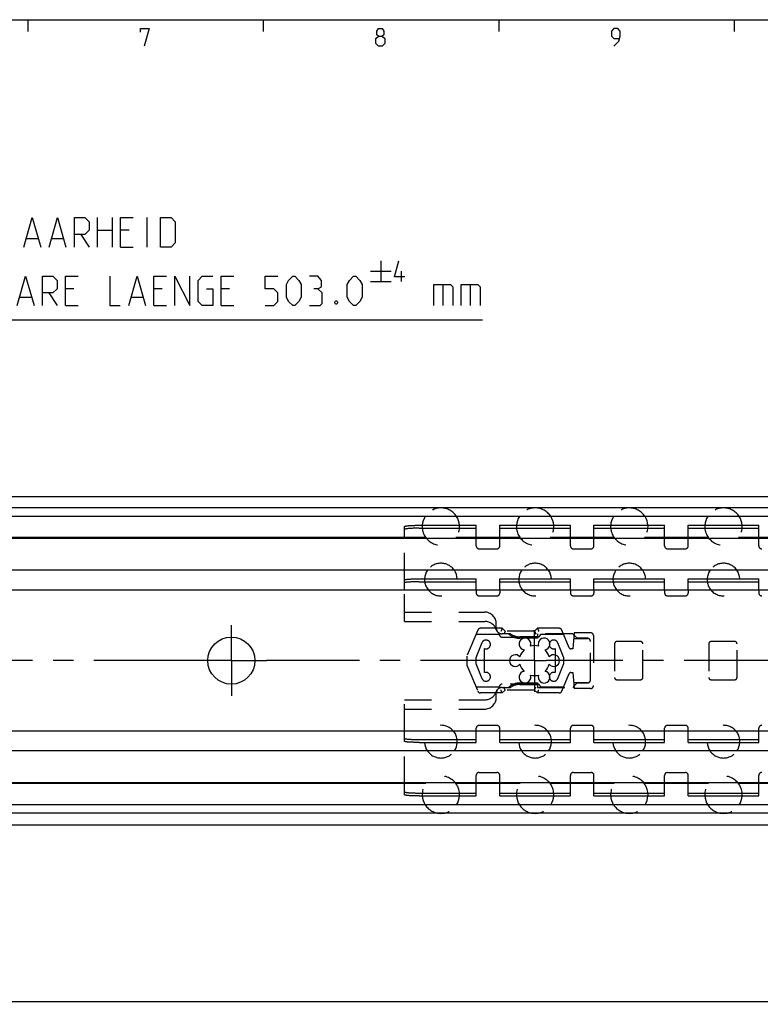
# Model space of a CAD drawing. Extents: x 0 to 971, y 0 to 594.
# Drawn here: x 249 to 374, y 417 to 584 of the extents above; entities that cross this region are included whole.
import ezdxf

# ---------------------------------------------------------------- set-up
doc = ezdxf.new("R2010")
doc.units = 0
doc.header["$LTSCALE"] = 46.255
doc.header["$MEASUREMENT"] = 0
doc.linetypes.add('CENTER', pattern=[0.6, 0.375, -0.075, 0.075, -0.075])
doc.linetypes.add('HIDDEN', pattern=[0.2, 0.1, -0.1])
doc.layers.get('0').update_dxf_attribs({"linetype": 'CONTINUOUS'})
doc.layers.add('DEFAULT_1', color=7, linetype='CENTER')
doc.layers.add('DEFAULT_2', color=8, linetype='HIDDEN')
doc.styles.get("Standard").update_dxf_attribs({"font": 'txt', "width": 0.8})
doc.dimstyles.new('DIMSTYLE_3', dxfattribs={"dimtxt": 3.5, "dimasz": 3.5, "dimexe": 0.18, "dimexo": 0.0625, "dimgap": 0.09, "dimtad": 1, "dimdec": 3, "dimdsep": 46, "dimtxsty": 'Standard', "dimcen": 0.09, "dimclrt": 5, "dimadec": 0, "dimazin": 0, "dimtp": 1, "dimtm": 1, "dimtfac": 1, "dimtdec": 3, "dimtofl": 0, "dimtmove": 0, "dimatfit": 3, "dimfxl": 0, "dimtolj": 1, "dimarcsym": 0})

# ---------------------------------------------------------------- blocks, each defined once
blk = doc.blocks.new('*D8')
at = {"color": 2, "linetype": 'Continuous'}
for p, q in [((650.09, 431.65), (650.09, 416.69)), ((150.09, 427.19), (150.09, 416.69)), ((150.09, 417.19), (400.09, 417.19)), ((650.09, 417.19), (400.09, 417.19))]:
    blk.add_line(p, q, dxfattribs=at)
for points in [[(153.59, 417.69), (150.09, 417.19), (153.59, 416.69)], [(646.59, 416.69), (650.09, 417.19), (646.59, 417.69)]]:
    blk.add_solid(points, dxfattribs=at)
blk = doc.blocks.new('UITTREKPIJL_LINKS-NEW_BL3')
at = {"color": 5, "linetype": 'Continuous'}
for p, q in [((309.97, 543.04), (309.97, 539.54)), ((308.22, 541.29), (311.72, 541.29)), ((313.47, 539.54), (313.47, 541.29)), ((234.53, 535.42), (234.53, 540.42)), ((240.36, 535.42), (240.36, 540.42)), ((242.86, 540.42), (242.86, 535.42)), ((308.22, 539.54), (311.72, 539.54)), ((320.53, 538.99), (320.53, 535.42)), ((325.17, 538.99), (325.17, 535.42)), ((238.22, 538.27), (236.79, 538.27)), ((240.36, 538.27), (242.86, 538.27)), ((253.58, 537.56), (255.01, 535.42)), ((257.86, 538.27), (256.43, 538.27)), ((272.86, 538.27), (271.43, 538.27)), ((284.29, 538.27), (282.86, 538.27)), ((217.98, 536.84), (219.89, 536.84)), ((236.79, 535.42), (238.93, 535.42)), ((248.7, 536.84), (250.6, 536.84)), ((256.43, 535.42), (258.58, 535.42)), ((267.63, 536.84), (269.53, 536.84)), ((271.43, 535.42), (273.58, 535.42)), ((282.86, 535.42), (285.01, 535.42))]:
    blk.add_line(p, q, dxfattribs=at)
at = {"color": 7, "linetype": 'Continuous'}
for p, q in [((164.59, 532.99), (209.26, 537.69)), ((209.26, 537.69), (209.26, 528.3)), ((164.59, 485.69), (164.59, 536.82)), ((164.59, 532.99), (209.26, 528.3)), ((209.26, 532.99), (327.24, 532.99))]:
    blk.add_line(p, q, dxfattribs=at)
at = {"color": 5, "linetype": 'Continuous'}
for points in [[(314.05, 540.29), (312.3, 540.29), (313.05, 543.04)], [(217.51, 535.42), (218.93, 540.42), (220.36, 535.42)], [(221.79, 540.42), (221.79, 536.13), (222.51, 535.42), (223.58, 535.42), (224.29, 536.13), (224.29, 540.42)], [(225.72, 535.77), (226.08, 535.42), (227.51, 535.42), (228.22, 536.13), (228.22, 536.84), (225.72, 538.99), (225.72, 539.7), (226.43, 540.42), (227.86, 540.42), (228.22, 540.06)], [(229.65, 540.42), (232.15, 540.42), (229.65, 535.42), (232.15, 535.42)], [(236.79, 535.42), (236.79, 540.42), (238.93, 540.42)], [(244.29, 535.42), (244.29, 540.42), (245.36, 540.42), (245.72, 540.3), (246.43, 539.7), (246.43, 538.63), (245.72, 537.92), (244.29, 537.92)], [(248.22, 535.42), (249.65, 540.42), (251.08, 535.42)], [(252.51, 535.42), (252.51, 540.42), (254.29, 540.42), (255.01, 539.7), (255.01, 538.27), (254.29, 537.56), (252.51, 537.56)], [(256.43, 535.42), (256.43, 540.42), (258.58, 540.42)], [(263.93, 540.42), (263.93, 535.42), (265.72, 535.42)], [(267.15, 535.42), (268.58, 540.42), (270.01, 535.42)], [(271.43, 535.42), (271.43, 540.42), (273.58, 540.42)], [(275.01, 535.42), (275.01, 540.42), (277.51, 535.42), (277.51, 540.42)], [(280.36, 538.27), (281.43, 538.27), (281.43, 535.42), (279.65, 535.42), (278.93, 536.13), (278.93, 539.7), (279.65, 540.42), (281.43, 540.42)], [(282.86, 535.42), (282.86, 540.42), (285.01, 540.42)], [(290.36, 535.42), (291.79, 535.42), (292.51, 536.13), (292.51, 537.56), (291.79, 538.27), (290.36, 538.27), (290.36, 540.42), (292.51, 540.42)], [(293.93, 536.84), (293.93, 538.99), (294.29, 539.7), (295.01, 540.42), (295.36, 540.42), (296.08, 539.7), (296.43, 538.99), (296.43, 536.84), (296.08, 536.13), (295.36, 535.42), (295.01, 535.42), (294.29, 536.13), (293.93, 536.84)], [(299.29, 538.27), (299.89, 538.63), (299.89, 539.7), (299.29, 540.42), (297.86, 540.42)], [(304.29, 536.84), (304.29, 538.99), (304.65, 539.7), (305.36, 540.42), (305.72, 540.42), (306.43, 539.7), (306.79, 538.99), (306.79, 536.84), (306.43, 536.13), (305.72, 535.42), (305.36, 535.42), (304.65, 536.13), (304.29, 536.84)], [(318.98, 535.42), (318.98, 538.99), (321.84, 538.99), (322.2, 538.63), (322.2, 535.42)], [(323.63, 535.42), (323.63, 538.99), (326.48, 538.99), (326.84, 538.63), (326.84, 535.42)], [(245.72, 537.92), (246.08, 537.92), (246.79, 537.2), (246.79, 536.13), (246.08, 535.42), (244.29, 535.42)], [(297.86, 535.42), (299.65, 535.42), (300.01, 535.77), (300.01, 537.56), (299.29, 538.27), (298.58, 538.27)], [(302.51, 536.25), (302.63, 536.01), (302.63, 535.89), (302.51, 535.65), (302.27, 535.65), (302.15, 535.89), (302.15, 536.01), (302.27, 536.25), (302.51, 536.25)]]:
    blk.add_lwpolyline(points, dxfattribs=at)

msp = doc.modelspace()

# ---------------------------------------------------------------- linework, layer by layer
at = {"color": 4, "linetype": 'Continuous'}
msp.add_line((10, 584), (831, 584), dxfattribs=at)
at = {"color": 2, "linetype": 'Continuous'}
for p, q in [((250, 584), (250, 582)), ((290, 584), (290, 582)), ((330, 584), (330, 582)), ((370, 584), (370, 582))]:
    msp.add_line(p, q, dxfattribs=at)
at = {"color": 5, "linetype": 'Continuous'}
for p, q in [((261.8526, 545.3646), (261.8526, 550.3646)), ((264.3526, 550.3646), (264.3526, 545.3646)), ((270.305, 545.3646), (270.305, 550.3646)), ((258.9955, 547.5075), (260.424, 545.3646)), ((261.8526, 548.2218), (264.3526, 548.2218)), ((267.2097, 548.2218), (265.7812, 548.2218)), ((249.8288, 546.7932), (251.7335, 546.7932)), ((254.1145, 546.7932), (256.0193, 546.7932)), ((265.7812, 545.3646), (267.924, 545.3646))]:
    msp.add_line(p, q, dxfattribs=at)
at = {"color": 7, "linetype": 'Continuous'}
for p, q in [((150.1544, 502.9878), (650.0222, 502.9878)), ((645.0883, 501.0334), (155.0883, 501.0334)), ((648.5504, 499.5878), (151.6262, 499.5878)), ((313.9883, 495.9878), (313.9883, 497.8752)), ((316.4883, 497.5896), (326.1883, 497.5896)), ((326.1883, 495.9878), (326.1883, 498.0878)), ((330.1883, 495.9878), (330.1883, 498.0878)), ((330.1883, 497.5896), (342.1883, 497.5896)), ((342.1883, 495.9878), (342.1883, 498.0878)), ((346.1883, 495.9878), (346.1883, 498.0878)), ((346.1883, 497.5896), (358.1883, 497.5896)), ((358.1883, 495.9878), (358.1883, 498.0878)), ((362.1883, 495.9878), (362.1883, 498.0878)), ((362.1883, 497.5896), (374.1883, 497.5896)), ((374.1883, 495.9878), (374.1883, 498.0878)), ((629.5883, 495.8378), (170.5883, 495.8378)), ((317.6359, 495.9878), (230.9883, 495.9878)), ((333.6359, 495.9878), (322.7406, 495.9878)), ((349.6359, 495.9878), (338.7406, 495.9878)), ((365.6359, 495.9878), (354.7406, 495.9878)), ((381.6359, 495.9878), (370.7406, 495.9878)), ((629.5883, 490.4378), (170.5883, 490.4378)), ((313.9883, 487.0892), (313.9883, 488.7972)), ((326.1883, 487.0892), (326.1883, 488.9878)), ((330.1883, 487.0892), (330.1883, 488.9878)), ((342.1883, 487.0892), (342.1883, 488.9878)), ((346.1883, 487.0892), (346.1883, 488.9878)), ((358.1883, 487.0892), (358.1883, 488.9878)), ((362.1883, 487.0892), (362.1883, 488.9878)), ((374.1883, 487.0892), (374.1883, 488.9878)), ((629.0883, 487.0892), (171.0883, 487.0892)), ((316.4883, 488.4893), (326.1883, 488.4893)), ((330.1883, 488.4893), (342.1883, 488.4893)), ((346.1883, 488.4893), (358.1883, 488.4893)), ((362.1883, 488.4893), (374.1883, 488.4893)), ((339.5939, 476.0531), (339.5939, 474.1226)), ((629.0883, 463.0864), (171.0883, 463.0864)), ((313.9883, 461.3785), (313.9883, 463.0864)), ((326.1883, 461.1878), (326.1883, 463.0864)), ((330.1883, 461.1878), (330.1883, 463.0864)), ((342.1883, 461.1878), (342.1883, 463.0864)), ((346.1883, 461.1878), (346.1883, 463.0864)), ((358.1883, 461.1878), (358.1883, 463.0864)), ((362.1883, 461.1878), (362.1883, 463.0864)), ((374.1883, 461.1878), (374.1883, 463.0864)), ((316.4883, 461.6864), (326.1883, 461.6864)), ((330.1883, 461.6864), (342.1883, 461.6864)), ((346.1883, 461.6864), (358.1883, 461.6864)), ((362.1883, 461.6864), (374.1883, 461.6864)), ((629.5883, 459.7378), (170.5883, 459.7378)), ((629.5883, 454.3378), (170.5883, 454.3378)), ((317.6359, 454.1878), (230.9883, 454.1878)), ((313.9883, 452.3005), (313.9883, 454.1878)), ((333.6359, 454.1878), (322.7406, 454.1878)), ((326.1883, 452.0878), (326.1883, 454.1878)), ((330.1883, 452.0878), (330.1883, 454.1878)), ((349.6359, 454.1878), (338.7406, 454.1878)), ((342.1883, 452.0878), (342.1883, 454.1878)), ((346.1883, 452.0878), (346.1883, 454.1878)), ((365.6359, 454.1878), (354.7406, 454.1878)), ((358.1883, 452.0878), (358.1883, 454.1878)), ((362.1883, 452.0878), (362.1883, 454.1878)), ((381.6359, 454.1878), (370.7406, 454.1878)), ((374.1883, 452.0878), (374.1883, 454.1878)), ((316.4883, 452.586), (326.1883, 452.586)), ((330.1883, 452.586), (342.1883, 452.586)), ((346.1883, 452.586), (358.1883, 452.586)), ((362.1883, 452.586), (374.1883, 452.586)), ((648.5504, 450.5878), (151.6262, 450.5878)), ((645.0883, 449.1423), (155.0883, 449.1423)), ((150.1544, 447.1878), (650.0222, 447.1878))]:
    msp.add_line(p, q, dxfattribs=at)
at = {"color": 3, "linetype": 'Continuous'}
for p, q in [((316.4883, 498.0878), (326.1883, 498.0878)), ((330.1883, 498.0878), (342.1883, 498.0878)), ((346.1883, 498.0878), (358.1883, 498.0878)), ((362.1883, 498.0878), (374.1883, 498.0878)), ((316.4883, 488.9878), (326.1883, 488.9878)), ((330.1883, 488.9878), (342.1883, 488.9878)), ((346.1883, 488.9878), (358.1883, 488.9878)), ((362.1883, 488.9878), (374.1883, 488.9878)), ((316.4883, 461.1878), (326.1883, 461.1878)), ((330.1883, 461.1878), (342.1883, 461.1878)), ((346.1883, 461.1878), (358.1883, 461.1878)), ((362.1883, 461.1878), (374.1883, 461.1878)), ((316.4883, 452.0878), (326.1883, 452.0878)), ((330.1883, 452.0878), (342.1883, 452.0878)), ((346.1883, 452.0878), (358.1883, 452.0878)), ((362.1883, 452.0878), (374.1883, 452.0878))]:
    msp.add_line(p, q, dxfattribs=at)
at = {"color": 5, "linetype": 'Continuous'}
for points in [[(269.1429, 581.8571), (269.1429, 582.5), (270.6428, 582.5), (269.7857, 579.5)], [(309.5714, 581.2143), (309.2857, 581.4286), (309.2857, 582.0714), (309.5714, 582.5), (310.2143, 582.5), (310.5, 582.0714), (310.5, 581.4286), (310.2143, 581.2143), (310.6429, 580.7857), (310.6429, 579.9286), (310.2143, 579.5), (309.5714, 579.5), (309.1429, 579.9286)], [(349.5714, 579.5), (350.4286, 580.3571), (350.6429, 581.2143), (350.6429, 582.0714), (350.2143, 582.5), (349.5714, 582.5), (349.1429, 582.0714), (349.1429, 581.2143), (349.5714, 580.7857), (350.5, 580.7857)], [(309.1429, 579.9286), (309.1429, 580.7857), (309.5714, 581.2143), (310.2143, 581.2143)], [(249.3526, 545.3646), (250.7812, 550.3646), (252.2097, 545.3646)], [(253.6383, 545.3646), (255.0669, 550.3646), (256.4955, 545.3646)], [(257.924, 545.3646), (257.924, 550.3646), (259.7097, 550.3646), (260.424, 549.6504), (260.424, 548.2218), (259.7097, 547.5075), (257.924, 547.5075)], [(265.7812, 545.3646), (265.7812, 550.3646), (267.924, 550.3646)], [(272.5669, 545.3646), (272.5669, 550.3646), (274.3526, 550.3646), (275.0669, 549.6504), (275.0669, 546.079), (274.3526, 545.3646), (272.5669, 545.3646)]]:
    msp.add_lwpolyline(points, dxfattribs=at)
at = {"color": 7, "linetype": 'Continuous'}
msp.add_circle((284.5883, 475.0878), 4, dxfattribs=at)
for centre, radius, start, end in [((320.1883, 497.8628), 3.175, 147.081737, 175.925837), ((320.1883, 497.8628), 3.175, 4.074163, 32.918263), ((336.1883, 497.8628), 3.175, 147.081737, 175.925837), ((336.1883, 497.8628), 3.175, 4.074163, 32.918263), ((352.1883, 497.8628), 3.175, 147.081737, 175.925837), ((352.1883, 497.8628), 3.175, 4.074163, 32.918263), ((368.1883, 497.8628), 3.175, 147.081737, 175.925837), ((368.1883, 497.8628), 3.175, 4.074163, 32.918263), ((320.1883, 488.8578), 2.778, 145.258884, 177.309638), ((320.1883, 488.8578), 2.778, 2.690362, 34.741116), ((336.1883, 488.8578), 2.778, 145.258884, 177.309638), ((336.1883, 488.8578), 2.778, 2.690362, 34.741116), ((352.1883, 488.8578), 2.778, 145.258884, 177.309638), ((352.1883, 488.8578), 2.778, 2.690362, 34.741116), ((368.1883, 488.8578), 2.778, 145.258884, 177.309638), ((368.1883, 488.8578), 2.778, 2.690362, 34.741116), ((334.4633, 477.9024), 1, 338.88007, 261.11993), ((337.7133, 477.9024), 1, 278.88007, 201.11993), ((336.0883, 475.0878), 2.55, 134.250033, 165.749967), ((336.0883, 475.0878), 2.55, 74.250033, 105.749967), ((336.0883, 475.0878), 2.55, 14.250033, 45.749967), ((339.3436, 477.8378), 0.75, 153.385631, 201.740176), ((332.8383, 475.0878), 1, 38.88007, 321.11993), ((339.3383, 475.0878), 1, 218.88007, 141.11993), ((336.0883, 475.0878), 2.55, 194.250033, 225.749967), ((336.0883, 475.0878), 2.55, 314.250033, 345.749967), ((334.4633, 472.2733), 1, 98.88007, 21.11993), ((336.0883, 475.0878), 2.55, 254.250033, 285.749967), ((337.7133, 472.2733), 1, 158.88007, 81.11993), ((339.3436, 472.3378), 0.75, 158.259824, 206.47767), ((320.1883, 461.3178), 2.778, 182.690362, 214.741116), ((320.1883, 461.3178), 2.778, 325.258884, 357.309638), ((336.1883, 461.3178), 2.778, 182.690362, 214.741116), ((336.1883, 461.3178), 2.778, 325.258884, 357.309638), ((352.1883, 461.3178), 2.778, 182.690362, 214.741116), ((352.1883, 461.3178), 2.778, 325.258884, 357.309638), ((368.1883, 461.3178), 2.778, 182.690362, 214.741116), ((368.1883, 461.3178), 2.778, 325.258884, 357.309638), ((320.1883, 452.3128), 3.175, 184.074163, 212.918263), ((320.1883, 452.3128), 3.175, 327.081737, 355.925837), ((336.1883, 452.3128), 3.175, 184.074163, 212.918263), ((336.1883, 452.3128), 3.175, 327.081737, 355.925837), ((352.1883, 452.3128), 3.175, 184.074163, 212.918263), ((352.1883, 452.3128), 3.175, 327.081737, 355.925837), ((368.1883, 452.3128), 3.175, 184.074163, 212.918263), ((368.1883, 452.3128), 3.175, 327.081737, 355.925837)]:
    msp.add_arc(centre, radius, start, end, dxfattribs=at)
at = {"color": 3, "linetype": 'Continuous'}
for points, start_tangent, end_tangent in [([(313.9883, 497.8752), (314.0065, 497.9008), (314.0609, 497.9261), (314.1507, 497.9506), (314.2747, 497.974), (314.4307, 497.996), (314.6171, 498.0162), (314.8303, 498.0343), (315.0682, 498.0502), (315.3263, 498.0635), (315.6019, 498.074), (315.8899, 498.0817), (316.187, 498.0863), (316.4883, 498.0878)], (0, 2.52889311), (2.52889311, 0)), ([(313.9883, 488.7972), (314.0065, 488.8202), (314.0609, 488.8428), (314.1507, 488.8648), (314.2747, 488.8858), (314.4307, 488.9055), (314.6171, 488.9236), (314.8303, 488.9399), (315.0682, 488.9541), (315.3263, 488.966), (315.6019, 488.9755), (315.8899, 488.9823), (316.187, 488.9864), (316.4883, 488.9878)], (0, 2.5237489), (2.5237489, 0)), ([(316.4883, 461.1878), (316.187, 461.1892), (315.8899, 461.1934), (315.6019, 461.2002), (315.3263, 461.2097), (315.0682, 461.2216), (314.8303, 461.2358), (314.6171, 461.252), (314.4307, 461.2702), (314.2747, 461.2899), (314.1507, 461.3109), (314.0609, 461.3328), (314.0065, 461.3555), (313.9883, 461.3785)], (-2.5237489, 0), (0, 2.5237489)), ([(316.4883, 452.0878), (316.187, 452.0894), (315.8899, 452.094), (315.6019, 452.1017), (315.3263, 452.1122), (315.0682, 452.1255), (314.8303, 452.1413), (314.6171, 452.1595), (314.4307, 452.1797), (314.2747, 452.2016), (314.1507, 452.2251), (314.0609, 452.2496), (314.0065, 452.2749), (313.9883, 452.3005)], (-2.52889311, 0), (0, 2.52889311))]:
    msp.add_spline(points, degree=3, dxfattribs=dict(at, start_tangent=start_tangent, end_tangent=end_tangent))
at = {"color": 7, "linetype": 'Continuous'}
for points, start_tangent, end_tangent in [([(316.4883, 497.5896), (316.187, 497.5881), (315.8899, 497.5835), (315.6019, 497.5758), (315.3263, 497.5653), (315.0682, 497.552), (314.8303, 497.5362), (314.6171, 497.518), (314.4307, 497.4978), (314.2747, 497.4758), (314.1507, 497.4524), (314.0609, 497.4279), (314.0065, 497.4026), (313.9883, 497.377)], (-2.52889311, 0), (0, -2.52889311)), ([(316.4883, 488.4893), (316.187, 488.4879), (315.8899, 488.4838), (315.6019, 488.4769), (315.3263, 488.4675), (315.0682, 488.4556), (314.8303, 488.4413), (314.6171, 488.4251), (314.4307, 488.4069), (314.2747, 488.3873), (314.1507, 488.3663), (314.0609, 488.3443), (314.0065, 488.3216), (313.9883, 488.2987)], (-2.5237489, 0), (0, -2.5237489)), ([(313.9883, 461.877), (314.0065, 461.854), (314.0609, 461.8314), (314.1507, 461.8094), (314.2747, 461.7884), (314.4307, 461.7687), (314.6171, 461.7506), (314.8303, 461.7343), (315.0682, 461.7201), (315.3263, 461.7082), (315.6019, 461.6988), (315.8899, 461.6919), (316.187, 461.6878), (316.4883, 461.6864)], (0, -2.5237489), (2.5237489, 0)), ([(313.9883, 452.7987), (314.0065, 452.773), (314.0609, 452.7478), (314.1507, 452.7233), (314.2747, 452.6998), (314.4307, 452.6779), (314.6171, 452.6576), (314.8303, 452.6395), (315.0682, 452.6237), (315.3263, 452.6104), (315.6019, 452.5998), (315.8899, 452.5922), (316.187, 452.5876), (316.4883, 452.586)], (0, -2.52889311), (2.52889311, 0))]:
    msp.add_spline(points, degree=3, dxfattribs=dict(at, start_tangent=start_tangent, end_tangent=end_tangent))
at = {"layer": 'DEFAULT_1', "color": 2, "linetype": 'CENTER'}
for p, q in [((284.5883, 475.0878), (284.5883, 481.0878)), ((336.0883, 475.0878), (336.0883, 480.2362)), ((278.5883, 475.0878), (210.0884, 475.0878)), ((284.5883, 475.0878), (278.5883, 475.0878)), ((284.5883, 475.0878), (284.5883, 469.0878)), ((284.5883, 475.0878), (290.5883, 475.0878)), ((334.0882, 475.0878), (290.5883, 475.0878)), ((336.0883, 475.0878), (334.0882, 475.0878)), ((336.0883, 475.0878), (336.0883, 469.7904)), ((336.0883, 475.0878), (338.0884, 475.0878)), ((462.0882, 475.0878), (338.0884, 475.0878))]:
    msp.add_line(p, q, dxfattribs=at)
at = {"layer": 'DEFAULT_2', "color": 8, "linetype": 'HIDDEN'}
for p, q in [((313.9883, 488.7972), (313.9883, 495.9878)), ((326.1883, 494.5878), (326.1883, 495.9878)), ((330.1883, 494.5878), (330.1883, 495.9878)), ((342.1883, 494.5878), (342.1883, 495.9878)), ((346.1883, 494.5878), (346.1883, 495.9878)), ((358.1883, 494.5878), (358.1883, 495.9878)), ((362.1883, 494.5878), (362.1883, 495.9878)), ((374.1883, 494.5878), (374.1883, 495.9878)), ((326.6883, 494.0878), (329.6883, 494.0878)), ((342.6883, 494.0878), (345.6883, 494.0878)), ((358.6883, 494.0878), (361.6883, 494.0878)), ((313.9883, 481.7378), (313.9883, 487.0892)), ((326.1883, 487.0892), (326.1883, 486.5878)), ((330.1883, 487.0892), (330.1883, 486.5878)), ((342.1883, 487.0892), (342.1883, 486.5878)), ((346.1883, 487.0892), (346.1883, 486.5878)), ((358.1883, 487.0892), (358.1883, 486.5878)), ((362.1883, 487.0892), (362.1883, 486.5878)), ((374.1883, 487.0892), (374.1883, 486.5878)), ((326.6883, 486.0878), (329.6883, 486.0878)), ((342.6883, 486.0878), (345.6883, 486.0878)), ((358.6883, 486.0878), (361.6883, 486.0878)), ((313.9883, 483.3378), (327.5883, 483.3378)), ((313.9883, 481.7378), (327.6804, 481.7378)), ((326.4648, 480.2819), (324.5936, 475.8378)), ((330.5936, 480.5878), (326.9256, 480.5878)), ((329.5883, 480.6378), (329.5883, 481.3378)), ((330.5936, 480.5878), (331.0936, 480.0878)), ((336.5936, 480.5878), (336.0936, 480.0878)), ((340.2616, 480.5878), (336.5936, 480.5878)), ((341.99, 477.2714), (340.7224, 480.2819)), ((326.1725, 479.5878), (330.0936, 479.5878)), ((331.9914, 479.6378), (330.5422, 479.6378)), ((330.5936, 479.0878), (336.5936, 479.0878)), ((336.0936, 480.0878), (331.0936, 480.0878)), ((336.5883, 479.1378), (333.5883, 479.1378)), ((336.5883, 478.8878), (333.5883, 478.8878)), ((336.5883, 479.6378), (336.5883, 478.8878)), ((342.5883, 479.6378), (336.5883, 479.6378)), ((337.0936, 479.5878), (341.0146, 479.5878)), ((342.8289, 479.8378), (342.5883, 477.0878)), ((343.3383, 478.8878), (342.5883, 479.6378)), ((342.7436, 478.8628), (345.0883, 478.8628)), ((345.5883, 479.8378), (342.8289, 479.8378)), ((345.0883, 478.8878), (343.3383, 478.8878)), ((346.0883, 479.3378), (346.0883, 470.8378)), ((327.1513, 478.1263), (326.0936, 475.5878)), ((327.5936, 473.0449), (327.5936, 477.1307)), ((339.5939, 477.1308), (339.5939, 476.0531)), ((341.0939, 475.5878), (340.0359, 478.1264)), ((342.5883, 477.0878), (342.2665, 477.0878)), ((345.5883, 471.7878), (345.5883, 478.3878)), ((349.6883, 477.9378), (349.6883, 472.2378)), ((354.0883, 478.3378), (350.0883, 478.3378)), ((354.4883, 472.2378), (354.4883, 477.9378)), ((365.6883, 477.9378), (365.6883, 472.2378)), ((370.0883, 478.3378), (366.0883, 478.3378)), ((370.4883, 472.2378), (370.4883, 477.9378)), ((324.5936, 475.8378), (324.5936, 474.3378)), ((326.0936, 475.5878), (326.0936, 474.5878)), ((341.0939, 474.5878), (341.0939, 475.5878)), ((324.5936, 474.3378), (326.4648, 469.8938)), ((326.0936, 474.5878), (327.1513, 472.0494)), ((339.5939, 474.1226), (339.5939, 473.0448)), ((340.0359, 472.0493), (341.0939, 474.5878)), ((340.7224, 469.8938), (341.99, 472.9043)), ((342.2665, 473.0878), (342.5883, 473.0878)), ((342.5883, 473.0878), (342.8289, 470.3378)), ((350.0883, 471.8378), (354.0883, 471.8378)), ((366.0883, 471.8378), (370.0883, 471.8378)), ((330.0936, 470.5878), (326.1725, 470.5878)), ((330.5422, 470.5378), (331.9914, 470.5378)), ((336.5936, 471.0878), (330.5936, 471.0878)), ((333.5883, 471.2878), (336.5883, 471.2878)), ((333.5883, 471.0378), (336.5883, 471.0378)), ((336.5883, 471.2878), (336.5883, 470.5378)), ((336.5883, 470.5378), (342.5883, 470.5378)), ((341.0146, 470.5878), (337.0936, 470.5878)), ((342.5883, 470.5378), (343.3383, 471.2878)), ((345.0883, 471.3128), (342.7436, 471.3128)), ((345.5883, 470.3378), (342.8289, 470.3378)), ((343.3383, 471.2878), (345.0883, 471.2878)), ((330.5936, 469.5878), (326.9256, 469.5878)), ((329.5883, 468.8378), (329.5883, 469.5378)), ((331.0936, 470.0878), (330.5936, 469.5878)), ((336.0936, 470.0878), (331.0936, 470.0878)), ((336.0936, 470.0878), (336.5936, 469.5878)), ((340.2616, 469.5878), (336.5936, 469.5878)), ((313.9883, 463.0864), (313.9883, 468.4378)), ((313.9883, 468.4378), (327.6804, 468.4378)), ((313.9883, 466.8378), (327.5883, 466.8378)), ((326.1883, 463.0864), (326.1883, 463.5878)), ((329.6883, 464.0878), (326.6883, 464.0878)), ((330.1883, 463.0864), (330.1883, 463.5878)), ((342.1883, 463.0864), (342.1883, 463.5878)), ((345.6883, 464.0878), (342.6883, 464.0878)), ((346.1883, 463.0864), (346.1883, 463.5878)), ((358.1883, 463.0864), (358.1883, 463.5878)), ((361.6883, 464.0878), (358.6883, 464.0878)), ((362.1883, 463.0864), (362.1883, 463.5878)), ((374.1883, 463.0864), (374.1883, 463.5878)), ((313.9883, 454.1878), (313.9883, 461.3785)), ((326.1883, 454.1878), (326.1883, 455.5878)), ((326.6883, 456.0878), (329.6883, 456.0878)), ((330.1883, 454.1878), (330.1883, 455.5878)), ((342.1883, 454.1878), (342.1883, 455.5878)), ((342.6883, 456.0878), (345.6883, 456.0878)), ((346.1883, 454.1878), (346.1883, 455.5878)), ((358.1883, 454.1878), (358.1883, 455.5878)), ((358.6883, 456.0878), (361.6883, 456.0878)), ((362.1883, 454.1878), (362.1883, 455.5878)), ((374.1883, 454.1878), (374.1883, 455.5878))]:
    msp.add_line(p, q, dxfattribs=at)
for centre, radius, start, end in [((320.1883, 497.8628), 3.175, 32.918263, 147.081737), ((336.1883, 497.8628), 3.175, 32.918263, 147.081737), ((352.1883, 497.8628), 3.175, 32.918263, 147.081737), ((368.1883, 497.8628), 3.175, 32.918263, 147.081737), ((320.1883, 497.8628), 3.175, 175.925837, 4.074163), ((336.1883, 497.8628), 3.175, 175.925837, 4.074163), ((352.1883, 497.8628), 3.175, 175.925837, 4.074163), ((368.1883, 497.8628), 3.175, 175.925837, 4.074163), ((326.6883, 494.5878), 0.5, 180, 270), ((329.6883, 494.5878), 0.5, 270, 360), ((342.6883, 494.5878), 0.5, 180, 270), ((345.6883, 494.5878), 0.5, 270, 360), ((358.6883, 494.5878), 0.5, 180, 270), ((361.6883, 494.5878), 0.5, 270, 360), ((374.6883, 494.5878), 0.5, 180, 270), ((320.1883, 488.8578), 2.778, 34.741116, 145.258884), ((336.1883, 488.8578), 2.778, 34.741116, 145.258884), ((352.1883, 488.8578), 2.778, 34.741116, 145.258884), ((368.1883, 488.8578), 2.778, 34.741116, 145.258884), ((320.1883, 488.8578), 2.778, 177.309638, 2.690362), ((336.1883, 488.8578), 2.778, 177.309638, 2.690362), ((352.1883, 488.8578), 2.778, 177.309638, 2.690362), ((368.1883, 488.8578), 2.778, 177.309638, 2.690362), ((326.6883, 486.5878), 0.5, 180, 270), ((329.6883, 486.5878), 0.5, 270, 360), ((342.6883, 486.5878), 0.5, 180, 270), ((345.6883, 486.5878), 0.5, 270, 360), ((358.6883, 486.5878), 0.5, 180, 270), ((361.6883, 486.5878), 0.5, 270, 360), ((374.6883, 486.5878), 0.5, 180, 270), ((327.5883, 481.3378), 2, 0, 90), ((326.9256, 480.0878), 0.5, 90, 157.166346), ((327.6804, 479.7378), 2, 17.457603, 90), ((330.5883, 480.6378), 1, 180, 270), ((330.5422, 480.6378), 1, 197.457603, 270), ((340.2616, 480.0878), 0.5, 22.833654, 90), ((327.8436, 477.8378), 0.75, 250.528779, 157.380135), ((330.5936, 479.5878), 0.5, 180, 270), ((333.5883, 481.6878), 2.8, 227.066339, 270), ((333.5883, 481.9378), 2.8, 235.228056, 270), ((336.5936, 479.5878), 0.5, 270, 360), ((339.3436, 477.8378), 0.75, 22.625669, 153.385631), ((345.0883, 478.3878), 0.5, 0, 90), ((345.0883, 478.3628), 0.5, 0, 90), ((345.5883, 479.3378), 0.5, 0, 90), ((339.3436, 477.8378), 0.75, 201.740176, 289.495678), ((342.2665, 477.3878), 0.3, 202.833654, 270), ((350.0883, 477.9378), 0.4, 90, 180), ((354.0883, 477.9378), 0.4, 0, 90), ((366.0883, 477.9378), 0.4, 90, 180), ((370.0883, 477.9378), 0.4, 0, 90), ((327.8436, 472.3378), 0.75, 202.619865, 109.471221), ((339.3436, 472.3378), 0.75, 70.504322, 158.259824), ((339.3436, 472.3378), 0.75, 206.47767, 337.374331), ((342.2665, 472.7878), 0.3, 90, 157.166346), ((350.0883, 472.2378), 0.4, 180, 270), ((354.0883, 472.2378), 0.4, 270, 360), ((366.0883, 472.2378), 0.4, 180, 270), ((370.0883, 472.2378), 0.4, 270, 360), ((330.5422, 469.5378), 1, 90, 162.542397), ((330.5883, 469.5378), 1, 90, 180), ((330.5936, 470.5878), 0.5, 90, 180), ((333.5883, 468.4878), 2.8, 90, 132.933661), ((333.5883, 468.2378), 2.8, 90, 124.771944), ((336.5936, 470.5878), 0.5, 0, 90), ((345.0883, 471.8128), 0.5, 270, 360), ((345.0883, 471.7878), 0.5, 270, 360), ((345.5883, 470.8378), 0.5, 270, 360), ((326.9256, 470.0878), 0.5, 202.833654, 270), ((327.5883, 468.8378), 2, 270, 360), ((327.6804, 470.4378), 2, 270, 342.542397), ((340.2616, 470.0878), 0.5, 270, 337.166346), ((320.1883, 461.3178), 2.778, 357.309638, 182.690362), ((326.6883, 463.5878), 0.5, 90, 180), ((329.6883, 463.5878), 0.5, 0, 90), ((336.1883, 461.3178), 2.778, 357.309638, 182.690362), ((342.6883, 463.5878), 0.5, 90, 180), ((345.6883, 463.5878), 0.5, 0, 90), ((352.1883, 461.3178), 2.778, 357.309638, 182.690362), ((358.6883, 463.5878), 0.5, 90, 180), ((361.6883, 463.5878), 0.5, 0, 90), ((368.1883, 461.3178), 2.778, 357.309638, 182.690362), ((374.6883, 463.5878), 0.5, 90, 180), ((320.1883, 461.3178), 2.778, 214.741116, 325.258884), ((336.1883, 461.3178), 2.778, 214.741116, 325.258884), ((352.1883, 461.3178), 2.778, 214.741116, 325.258884), ((368.1883, 461.3178), 2.778, 214.741116, 325.258884), ((320.1883, 452.3128), 3.175, 355.925837, 184.074163), ((326.6883, 455.5878), 0.5, 90, 180), ((329.6883, 455.5878), 0.5, 0, 90), ((336.1883, 452.3128), 3.175, 355.925837, 184.074163), ((342.6883, 455.5878), 0.5, 90, 180), ((345.6883, 455.5878), 0.5, 0, 90), ((352.1883, 452.3128), 3.175, 355.925837, 184.074163), ((358.6883, 455.5878), 0.5, 90, 180), ((361.6883, 455.5878), 0.5, 0, 90), ((368.1883, 452.3128), 3.175, 355.925837, 184.074163), ((374.6883, 455.5878), 0.5, 90, 180), ((320.1883, 452.3128), 3.175, 212.918263, 327.081737), ((336.1883, 452.3128), 3.175, 212.918263, 327.081737), ((352.1883, 452.3128), 3.175, 212.918263, 327.081737), ((368.1883, 452.3128), 3.175, 212.918263, 327.081737)]:
    msp.add_arc(centre, radius, start, end, dxfattribs=at)
for points, start_tangent, end_tangent in [([(330.5936, 480.5878), (330.5858, 480.5691), (330.5638, 480.5158), (330.5297, 480.4336), (330.4866, 480.3296), (330.4378, 480.2117), (330.3865, 480.0878)], (-0.20710678, -0.5), (-0.20710678, -0.5)), ([(336.5936, 480.5878), (336.6013, 480.5691), (336.6234, 480.5158), (336.6575, 480.4336), (336.7006, 480.3296), (336.7494, 480.2117), (336.8007, 480.0878)], (0.20710678, -0.5), (0.20710678, -0.5)), ([(331.0936, 480.0878), (331.0858, 480.0691), (331.0638, 480.0158), (331.0297, 479.9336), (330.9866, 479.8296), (330.9378, 479.7117), (330.8865, 479.5878)], (-0.20710678, -0.5), (-0.20710678, -0.5)), ([(336.0936, 480.0878), (336.1013, 480.0691), (336.1234, 480.0158), (336.1575, 479.9336), (336.2006, 479.8296), (336.2494, 479.7117), (336.3007, 479.5878)], (0.20710678, -0.5), (0.20710678, -0.5)), ([(331.0936, 470.0878), (331.0858, 470.1065), (331.0638, 470.1599), (331.0297, 470.2421), (330.9866, 470.3461), (330.9378, 470.4639), (330.8865, 470.5878)], (-0.20710678, 0.5), (-0.20710678, 0.5)), ([(336.0936, 470.0878), (336.1013, 470.1065), (336.1234, 470.1599), (336.1575, 470.2421), (336.2006, 470.3461), (336.2494, 470.4639), (336.3007, 470.5878)], (0.20710678, 0.5), (0.20710678, 0.5)), ([(330.5936, 469.5878), (330.5858, 469.6065), (330.5638, 469.6599), (330.5297, 469.7421), (330.4866, 469.8461), (330.4378, 469.9639), (330.3865, 470.0878)], (-0.20710678, 0.5), (-0.20710678, 0.5)), ([(336.5936, 469.5878), (336.6013, 469.6065), (336.6234, 469.6599), (336.6575, 469.7421), (336.7006, 469.8461), (336.7494, 469.9639), (336.8007, 470.0878)], (0.20710678, 0.5), (0.20710678, 0.5))]:
    msp.add_spline(points, degree=3, dxfattribs=dict(at, start_tangent=start_tangent, end_tangent=end_tangent))

# ---------------------------------------------------------------- block references
at = {"color": 2, "linetype": 'Continuous'}
msp.add_blockref('UITTREKPIJL_LINKS-NEW_BL3', (0, 0), dxfattribs=at)

# ---------------------------------------------------------------- dimensions: what is measured, and where the dimension line sits
dim = msp.add_linear_dim(base=(650.0883, 417.1881), p1=(150.0883, 427.1881), p2=(650.0883, 431.6536), dimstyle='DIMSTYLE_3', dxfattribs=at)
dim.commit()
dim.dimension.update_dxf_attribs({"geometry": '*D8', "text_midpoint": (395.99, 418.0631), "dimtype": 160})

doc.saveas('drawing.dxf')
